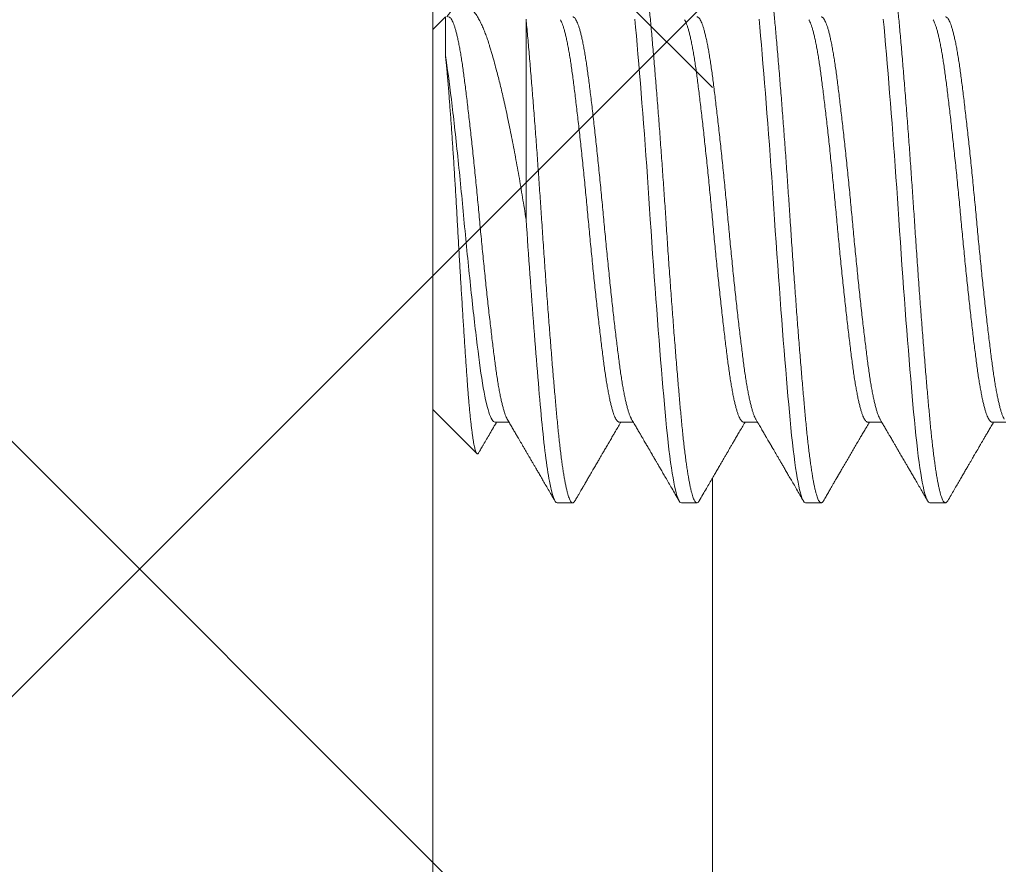
# Model space of a CAD drawing. Extents: x -41 to 77, y -8 to 47.
# Drawn here: x 64 to 65, y 7 to 7 of the extents above; entities that cross this region are included whole.
import ezdxf

# ---------------------------------------------------------------- set-up
doc = ezdxf.new("R2010")
doc.units = 0
doc.header["$LTSCALE"] = 0.25
doc.header["$MEASUREMENT"] = 0
doc.layers.get('0').update_dxf_attribs({"linetype": 'CONTINUOUS', "lineweight": 13})

msp = doc.modelspace()

# ---------------------------------------------------------------- hatches: boundary and pattern name
h = msp.add_hatch()
h.set_pattern_fill('ANSI37', color=9, scale=2, style=0)
h.set_pattern_definition([(45, (-42.5564, -3.03457), (-0.1767767, 0.1767767), []), (135, (-42.5564, -3.03457), (-0.1767767, -0.1767767), [])])
h.paths.add_polyline_path([(56.44029, 7.55694), (56.25279, 7.44869), (56.25279, 7.23218), (56.44029, 7.12393), (56.62779, 7.23218), (56.62779, 7.44869)], flags=16)
h.paths.add_polyline_path([(61.56529, 7.55694), (61.37779, 7.44869), (61.37779, 7.23218), (61.56529, 7.12393), (61.75279, 7.23218), (61.75279, 7.44869)], flags=16)
h.paths.add_polyline_path([(56.44029, 16.18194), (56.25279, 16.07369), (56.25279, 15.85718), (56.44029, 15.74893), (56.62779, 15.85718), (56.62779, 16.07369)], flags=16)
h.paths.add_polyline_path([(61.56529, 16.18194), (61.37779, 16.07369), (61.37779, 15.85718), (61.56529, 15.74893), (61.75279, 15.85718), (61.75279, 16.07369)], flags=16)
h.paths.add_polyline_path([(64.31529, 14.34043), (64.31529, 13.34043), (64.40904, 13.34043), (64.40904, 5.87168), (53.59654, 5.87168), (53.59654, 21.55918), (64.40904, 21.55918), (64.40904, 14.34043)])

# ---------------------------------------------------------------- linework, layer by layer
at = {"color": 8}
for p, q in [((64.31529, 15.46543), (64.31529, 5.96543)), ((64.34654, 7.40301), (64.34654, 7.33583))]:
    msp.add_line(p, q, dxfattribs=at)
for p, q in [((64.31947, 7.40377), (64.31529, 7.39958)), ((64.31529, 7.27208), (64.31529, 7.39958)), ((64.31529, 7.27208), (64.33003, 7.25735)), ((64.33612, 7.2679), (64.3408, 7.2679)), ((64.37779, 7.2679), (64.38247, 7.2679)), ((64.41945, 7.2679), (64.42413, 7.2679)), ((64.46112, 7.2679), (64.4658, 7.2679)), ((64.50279, 7.2679), (64.50747, 7.2679)), ((64.35695, 7.24083), (64.36216, 7.24083)), ((64.39862, 7.24083), (64.40383, 7.24083)), ((64.44029, 7.24083), (64.44549, 7.24083)), ((64.48195, 7.24083), (64.48716, 7.24083))]:
    msp.add_line(p, q)
at = {"color": 9}
msp.add_lwpolyline([(64.40904, 7.24914), (64.40904, 5.87168), (53.59654, 5.87168), (53.59654, 21.55918), (64.40904, 21.55918), (64.40904, 16.03859)], dxfattribs=at)
at = {"color": 8, "flags": 128}
for points in [[(64.38299, 7.40301), (64.38325, 7.40026), (64.38351, 7.39738), (64.38377, 7.39439), (64.38404, 7.39128), (64.38432, 7.38806), (64.3846, 7.38474), (64.38486, 7.38152), (64.38512, 7.37823), (64.38539, 7.37486), (64.38566, 7.37144), (64.38592, 7.36796), (64.38619, 7.36444), (64.38645, 7.36087), (64.38672, 7.35728), (64.38698, 7.35367), (64.38723, 7.35004), (64.38748, 7.34648), (64.38773, 7.34292), (64.38797, 7.33937), (64.3882, 7.33583), (64.38846, 7.33202), (64.38872, 7.32819), (64.38898, 7.32434), (64.38925, 7.32049), (64.38953, 7.31665), (64.3898, 7.31282), (64.39007, 7.30924), (64.39033, 7.3057), (64.3906, 7.30219), (64.39087, 7.29873), (64.39113, 7.29533), (64.3914, 7.292), (64.39166, 7.28874), (64.39192, 7.28556), (64.39218, 7.28246), (64.39244, 7.27946), (64.39269, 7.27661), (64.39294, 7.27385), (64.39318, 7.2712), (64.39341, 7.26866), (64.39367, 7.26602), (64.39393, 7.26347), (64.39419, 7.26102), (64.39446, 7.25869), (64.39473, 7.25648), (64.39501, 7.25439), (64.39528, 7.25254), (64.39554, 7.25082), (64.39581, 7.24922), (64.39607, 7.24776), (64.39634, 7.24643), (64.39661, 7.24524), (64.39687, 7.24419), (64.39713, 7.24329), (64.39739, 7.24252), (64.39765, 7.2419), (64.3979, 7.24143), (64.39814, 7.2411), (64.39838, 7.2409), (64.39862, 7.24083), (64.39862, 7.24083)], [(64.42466, 7.40301), (64.42492, 7.40026), (64.42518, 7.39738), (64.42544, 7.39439), (64.42571, 7.39128), (64.42598, 7.38806), (64.42626, 7.38474), (64.42653, 7.38152), (64.42679, 7.37823), (64.42706, 7.37486), (64.42732, 7.37144), (64.42759, 7.36796), (64.42786, 7.36444), (64.42812, 7.36087), (64.42838, 7.35728), (64.42864, 7.35367), (64.4289, 7.35004), (64.42915, 7.34648), (64.42939, 7.34292), (64.42963, 7.33937), (64.42987, 7.33583), (64.43012, 7.33202), (64.43038, 7.32819), (64.43065, 7.32434), (64.43092, 7.32049), (64.43119, 7.31665), (64.43147, 7.31282), (64.43173, 7.30924), (64.432, 7.3057), (64.43227, 7.30219), (64.43253, 7.29873), (64.4328, 7.29533), (64.43306, 7.292), (64.43333, 7.28874), (64.43359, 7.28556), (64.43385, 7.28246), (64.43411, 7.27946), (64.43436, 7.27661), (64.4346, 7.27385), (64.43484, 7.2712), (64.43508, 7.26866), (64.43533, 7.26602), (64.43559, 7.26347), (64.43586, 7.26102), (64.43613, 7.25869), (64.4364, 7.25648), (64.43668, 7.25439), (64.43694, 7.25254), (64.43721, 7.25082), (64.43747, 7.24922), (64.43774, 7.24776), (64.43801, 7.24643), (64.43827, 7.24524), (64.43854, 7.24419), (64.4388, 7.24329), (64.43906, 7.24252), (64.43932, 7.2419), (64.43957, 7.24143), (64.43981, 7.2411), (64.44005, 7.2409), (64.44029, 7.24083), (64.44029, 7.24083)], [(64.46633, 7.40301), (64.46658, 7.40026), (64.46684, 7.39738), (64.46711, 7.39439), (64.46738, 7.39128), (64.46765, 7.38806), (64.46793, 7.38474), (64.46819, 7.38152), (64.46846, 7.37823), (64.46872, 7.37486), (64.46899, 7.37144), (64.46926, 7.36796), (64.46952, 7.36444), (64.46979, 7.36087), (64.47005, 7.35728), (64.47031, 7.35367), (64.47057, 7.35004), (64.47082, 7.34648), (64.47106, 7.34292), (64.4713, 7.33937), (64.47154, 7.33583), (64.47179, 7.33202), (64.47205, 7.32819), (64.47232, 7.32434), (64.47259, 7.32049), (64.47286, 7.31665), (64.47314, 7.31282), (64.4734, 7.30924), (64.47367, 7.3057), (64.47393, 7.30219), (64.4742, 7.29873), (64.47447, 7.29533), (64.47473, 7.292), (64.475, 7.28874), (64.47526, 7.28556), (64.47552, 7.28246), (64.47578, 7.27946), (64.47602, 7.27661), (64.47627, 7.27385), (64.47651, 7.2712), (64.47674, 7.26866), (64.477, 7.26602), (64.47726, 7.26347), (64.47752, 7.26102), (64.47779, 7.25869), (64.47807, 7.25648), (64.47835, 7.25439), (64.47861, 7.25254), (64.47887, 7.25082), (64.47914, 7.24922), (64.47941, 7.24776), (64.47967, 7.24643), (64.47994, 7.24524), (64.4802, 7.24419), (64.48047, 7.24329), (64.48073, 7.24252), (64.48098, 7.2419), (64.48123, 7.24143), (64.48148, 7.2411), (64.48172, 7.2409), (64.48195, 7.24083), (64.48195, 7.24083)]]:
    msp.add_lwpolyline(points, dxfattribs=at)
at = {"color": 8}
for points, knots in [([(64.38299, 7.43083), (64.38308, 7.43082), (64.38325, 7.43079), (64.38351, 7.43055), (64.38377, 7.43016), (64.38404, 7.42961), (64.38432, 7.4289), (64.38459, 7.42805), (64.38486, 7.42706), (64.38512, 7.42595), (64.38539, 7.4247), (64.38566, 7.42331), (64.38592, 7.42179), (64.38619, 7.42014), (64.38645, 7.41836), (64.38672, 7.41646), (64.38698, 7.41445), (64.38723, 7.41234), (64.38748, 7.41013), (64.38773, 7.40785), (64.38797, 7.40548), (64.38821, 7.40296), (64.38846, 7.40027), (64.38872, 7.39739), (64.38898, 7.3944), (64.38925, 7.39129), (64.38953, 7.38807), (64.3898, 7.38481), (64.39007, 7.38153), (64.39033, 7.37824), (64.3906, 7.37487), (64.39087, 7.37145), (64.39113, 7.36797), (64.3914, 7.36444), (64.39166, 7.36088), (64.39192, 7.35729), (64.39218, 7.35368), (64.39244, 7.35007), (64.39269, 7.34649), (64.39294, 7.34292), (64.39318, 7.33937), (64.39342, 7.33574), (64.39367, 7.33201), (64.39393, 7.32818), (64.39419, 7.32433), (64.39446, 7.32048), (64.39473, 7.31664), (64.39501, 7.31289), (64.39528, 7.30923), (64.39554, 7.30569), (64.39581, 7.30218), (64.39607, 7.29872), (64.39634, 7.29532), (64.39661, 7.29199), (64.39687, 7.28873), (64.39713, 7.28555), (64.39739, 7.28245), (64.39765, 7.27947), (64.3979, 7.2766), (64.39814, 7.27384), (64.39838, 7.27119), (64.39863, 7.26858), (64.39887, 7.26599), (64.39913, 7.26344), (64.3994, 7.261), (64.39967, 7.25867), (64.39994, 7.25645), (64.40021, 7.2544), (64.40048, 7.25252), (64.40075, 7.2508), (64.40102, 7.2492), (64.40128, 7.24774), (64.40155, 7.24641), (64.40181, 7.24522), (64.40208, 7.24417), (64.40234, 7.24326), (64.4026, 7.2425), (64.40286, 7.24188), (64.40311, 7.24141), (64.40335, 7.24108), (64.40359, 7.24088), (64.40383, 7.24081), (64.40408, 7.24089), (64.40434, 7.24111), (64.40451, 7.24138), (64.40459, 7.24151)], [0, 0, 0, 0, 0.012314, 0.024717, 0.037201, 0.049755, 0.062369, 0.075034, 0.087011, 0.099013, 0.111033, 0.123059, 0.135084, 0.147097, 0.15909, 0.171052, 0.182976, 0.194853, 0.206462, 0.218009, 0.229487, 0.240886, 0.2532, 0.265604, 0.278088, 0.290642, 0.303256, 0.31592, 0.327897, 0.3399, 0.351919, 0.363946, 0.37597, 0.387984, 0.399976, 0.411939, 0.423863, 0.435739, 0.447349, 0.458896, 0.470373, 0.481773, 0.494087, 0.50649, 0.518974, 0.531528, 0.544142, 0.556807, 0.568784, 0.580786, 0.592806, 0.604832, 0.616857, 0.62887, 0.640863, 0.652825, 0.664749, 0.676626, 0.688235, 0.699782, 0.71126, 0.722659, 0.734973, 0.747377, 0.75986, 0.772415, 0.785029, 0.797693, 0.80967, 0.821673, 0.833692, 0.845719, 0.857743, 0.869757, 0.881749, 0.893712, 0.905636, 0.917512, 0.929122, 0.940669, 0.952146, 0.963546, 0.97586, 0.988263, 1, 1, 1, 1]), ([(64.42466, 7.43083), (64.42475, 7.43082), (64.42492, 7.43079), (64.42518, 7.43055), (64.42544, 7.43016), (64.42571, 7.42961), (64.42598, 7.4289), (64.42626, 7.42805), (64.42653, 7.42706), (64.42679, 7.42595), (64.42706, 7.4247), (64.42732, 7.42331), (64.42759, 7.42179), (64.42786, 7.42014), (64.42812, 7.41836), (64.42838, 7.41646), (64.42864, 7.41445), (64.4289, 7.41234), (64.42915, 7.41013), (64.42939, 7.40785), (64.42963, 7.40548), (64.42988, 7.40296), (64.43012, 7.40027), (64.43038, 7.39739), (64.43065, 7.3944), (64.43092, 7.39129), (64.43119, 7.38807), (64.43146, 7.38481), (64.43173, 7.38153), (64.432, 7.37824), (64.43227, 7.37487), (64.43253, 7.37145), (64.4328, 7.36797), (64.43306, 7.36444), (64.43333, 7.36088), (64.43359, 7.35729), (64.43385, 7.35368), (64.43411, 7.35007), (64.43436, 7.34649), (64.4346, 7.34292), (64.43484, 7.33937), (64.43508, 7.33574), (64.43533, 7.33201), (64.43559, 7.32818), (64.43586, 7.32433), (64.43613, 7.32048), (64.4364, 7.31664), (64.43667, 7.31289), (64.43694, 7.30923), (64.43721, 7.30569), (64.43747, 7.30218), (64.43774, 7.29872), (64.43801, 7.29532), (64.43827, 7.29199), (64.43854, 7.28873), (64.4388, 7.28555), (64.43906, 7.28245), (64.43932, 7.27947), (64.43957, 7.2766), (64.43981, 7.27384), (64.44005, 7.27119), (64.44029, 7.26858), (64.44054, 7.26599), (64.4408, 7.26344), (64.44107, 7.261), (64.44134, 7.25867), (64.44161, 7.25645), (64.44188, 7.2544), (64.44215, 7.25252), (64.44242, 7.2508), (64.44268, 7.2492), (64.44295, 7.24774), (64.44322, 7.24641), (64.44348, 7.24522), (64.44375, 7.24417), (64.44401, 7.24326), (64.44427, 7.2425), (64.44452, 7.24188), (64.44477, 7.24141), (64.44502, 7.24108), (64.44526, 7.24088), (64.4455, 7.24081), (64.44575, 7.24089), (64.446, 7.24111), (64.44618, 7.24138), (64.44626, 7.24151)], [0, 0, 0, 0, 0.012314, 0.024717, 0.037201, 0.049755, 0.062369, 0.075034, 0.087011, 0.099013, 0.111033, 0.123059, 0.135084, 0.147097, 0.15909, 0.171052, 0.182976, 0.194853, 0.206462, 0.218009, 0.229487, 0.240886, 0.2532, 0.265604, 0.278088, 0.290642, 0.303256, 0.31592, 0.327897, 0.3399, 0.351919, 0.363946, 0.37597, 0.387984, 0.399976, 0.411939, 0.423863, 0.435739, 0.447349, 0.458896, 0.470373, 0.481773, 0.494087, 0.50649, 0.518974, 0.531528, 0.544142, 0.556807, 0.568784, 0.580786, 0.592806, 0.604832, 0.616857, 0.62887, 0.640863, 0.652825, 0.664749, 0.676626, 0.688235, 0.699782, 0.71126, 0.722659, 0.734973, 0.747377, 0.75986, 0.772415, 0.785029, 0.797693, 0.80967, 0.821673, 0.833692, 0.845719, 0.857743, 0.869757, 0.881749, 0.893712, 0.905636, 0.917512, 0.929122, 0.940669, 0.952146, 0.963546, 0.97586, 0.988263, 1, 1, 1, 1]), ([(64.46633, 7.43083), (64.46641, 7.43082), (64.46658, 7.43079), (64.46684, 7.43055), (64.46711, 7.43016), (64.46738, 7.42961), (64.46765, 7.4289), (64.46792, 7.42805), (64.46819, 7.42706), (64.46846, 7.42595), (64.46872, 7.4247), (64.46899, 7.42331), (64.46926, 7.42179), (64.46952, 7.42014), (64.46979, 7.41836), (64.47005, 7.41646), (64.47031, 7.41445), (64.47057, 7.41234), (64.47082, 7.41013), (64.47106, 7.40785), (64.4713, 7.40548), (64.47154, 7.40296), (64.47179, 7.40027), (64.47205, 7.39739), (64.47232, 7.3944), (64.47259, 7.39129), (64.47286, 7.38807), (64.47313, 7.38481), (64.4734, 7.38153), (64.47367, 7.37824), (64.47393, 7.37487), (64.4742, 7.37145), (64.47447, 7.36797), (64.47473, 7.36444), (64.475, 7.36088), (64.47526, 7.35729), (64.47552, 7.35368), (64.47577, 7.35007), (64.47602, 7.34649), (64.47627, 7.34292), (64.47651, 7.33937), (64.47675, 7.33574), (64.477, 7.33201), (64.47726, 7.32818), (64.47752, 7.32433), (64.47779, 7.32048), (64.47807, 7.31664), (64.47834, 7.31289), (64.47861, 7.30923), (64.47887, 7.30569), (64.47914, 7.30218), (64.47941, 7.29872), (64.47967, 7.29532), (64.47994, 7.29199), (64.4802, 7.28873), (64.48047, 7.28555), (64.48073, 7.28245), (64.48098, 7.27947), (64.48123, 7.2766), (64.48148, 7.27384), (64.48172, 7.27119), (64.48196, 7.26858), (64.48221, 7.26599), (64.48247, 7.26344), (64.48273, 7.261), (64.483, 7.25867), (64.48328, 7.25645), (64.48355, 7.2544), (64.48382, 7.25252), (64.48408, 7.2508), (64.48435, 7.2492), (64.48462, 7.24774), (64.48488, 7.24641), (64.48515, 7.24522), (64.48541, 7.24417), (64.48567, 7.24326), (64.48593, 7.2425), (64.48619, 7.24188), (64.48644, 7.24141), (64.48669, 7.24108), (64.48693, 7.24088), (64.48717, 7.24081), (64.48742, 7.24089), (64.48767, 7.24111), (64.48784, 7.24138), (64.48793, 7.24151)], [0, 0, 0, 0, 0.012314, 0.024717, 0.037201, 0.049755, 0.062369, 0.075033, 0.08701, 0.099013, 0.111032, 0.123059, 0.135083, 0.147096, 0.159089, 0.171052, 0.182976, 0.194852, 0.206461, 0.218008, 0.229486, 0.240885, 0.253199, 0.265603, 0.278086, 0.29064, 0.303255, 0.315919, 0.327896, 0.339898, 0.351917, 0.363944, 0.375969, 0.387982, 0.399974, 0.411937, 0.423861, 0.435737, 0.447347, 0.458894, 0.470371, 0.481771, 0.494085, 0.506488, 0.518972, 0.531526, 0.54414, 0.556804, 0.568781, 0.580784, 0.592803, 0.604829, 0.616854, 0.628867, 0.64086, 0.652822, 0.664746, 0.676623, 0.688232, 0.699779, 0.711256, 0.722656, 0.73497, 0.747373, 0.759857, 0.772411, 0.785025, 0.79769, 0.809666, 0.821669, 0.833688, 0.845715, 0.857739, 0.869752, 0.881745, 0.893708, 0.905632, 0.917508, 0.929117, 0.940664, 0.952142, 0.963541, 0.975855, 0.988259, 1, 1, 1, 1]), ([(64.32, 7.40377), (64.32004, 7.40382), (64.32028, 7.40421), (64.32072, 7.40483), (64.32133, 7.4056), (64.32193, 7.40625), (64.32253, 7.40678), (64.32313, 7.40721), (64.32374, 7.40753), (64.32436, 7.40773), (64.32497, 7.40782), (64.32559, 7.4078), (64.3262, 7.40766), (64.32682, 7.40741), (64.32744, 7.40704), (64.32805, 7.40655), (64.32867, 7.40594), (64.32923, 7.40526), (64.32975, 7.40454), (64.3302, 7.40385), (64.33062, 7.40314), (64.33102, 7.40242), (64.33141, 7.40165), (64.33187, 7.40066), (64.33241, 7.3994), (64.33302, 7.39784), (64.33362, 7.39614), (64.33416, 7.39448), (64.33464, 7.39292), (64.33516, 7.39115), (64.33578, 7.38895), (64.33646, 7.38645), (64.3371, 7.384), (64.33769, 7.38165), (64.33828, 7.3792), (64.33889, 7.37657), (64.33953, 7.37374), (64.34019, 7.3707), (64.34085, 7.36757), (64.34151, 7.36432), (64.34217, 7.36098), (64.34283, 7.35755), (64.34347, 7.35403), (64.34411, 7.35046), (64.34474, 7.34686), (64.34535, 7.34323), (64.34595, 7.33956), (64.34634, 7.33708), (64.34654, 7.33583)], [0, 0, 0, 0, 0.003106, 0.023299, 0.043701, 0.064103, 0.084645, 0.105187, 0.125904, 0.146652, 0.167444, 0.188267, 0.20926, 0.230254, 0.251374, 0.272494, 0.293791, 0.31512, 0.332028, 0.348951, 0.363156, 0.377361, 0.391605, 0.405848, 0.428947, 0.452088, 0.475417, 0.498789, 0.515703, 0.532629, 0.560989, 0.589407, 0.612371, 0.635366, 0.6585, 0.681665, 0.707713, 0.733807, 0.760109, 0.786458, 0.813139, 0.839869, 0.866816, 0.893813, 0.920265, 0.946764, 0.973358, 1, 1, 1, 1]), ([(64.31947, 7.39083), (64.31947, 7.39134), (64.31947, 7.39234), (64.31947, 7.39375), (64.31947, 7.39507), (64.31947, 7.39631), (64.31947, 7.39746), (64.31947, 7.39852), (64.31947, 7.39948), (64.31947, 7.40036), (64.31947, 7.40114), (64.31947, 7.40183), (64.31947, 7.40242), (64.31947, 7.4029), (64.31947, 7.40328), (64.31947, 7.40356), (64.31947, 7.40372), (64.31947, 7.40379), (64.31947, 7.40377), (64.31947, 7.40377)], [0, 0, 0, 0, 0.06118, 0.12245, 0.183857, 0.245355, 0.306512, 0.367924, 0.429426, 0.491446, 0.55356, 0.616247, 0.679032, 0.742133, 0.804853, 0.867671, 0.930612, 0.9937, 1, 1, 1, 1]), ([(64.32049, 7.40377), (64.3206, 7.40376), (64.3208, 7.40373), (64.32111, 7.40348), (64.32144, 7.40308), (64.32176, 7.40251), (64.32209, 7.40178), (64.32242, 7.40089), (64.32276, 7.39985), (64.32309, 7.39866), (64.32343, 7.3973), (64.32376, 7.39579), (64.3241, 7.39412), (64.32443, 7.39232), (64.32476, 7.39038), (64.32508, 7.38833), (64.3254, 7.38616), (64.3257, 7.38389), (64.32601, 7.38151), (64.32632, 7.37901), (64.32664, 7.37639), (64.32697, 7.37366), (64.3273, 7.37083), (64.32763, 7.36793), (64.32797, 7.36496), (64.3283, 7.36192), (64.32863, 7.3588), (64.32897, 7.3556), (64.32931, 7.35234), (64.32964, 7.34905), (64.32997, 7.34574), (64.33029, 7.34243), (64.3306, 7.33913), (64.33091, 7.33584), (64.33122, 7.33255), (64.33153, 7.32925), (64.33185, 7.32595), (64.33218, 7.32265), (64.33251, 7.31939), (64.33284, 7.31617), (64.33317, 7.31301), (64.33351, 7.30991), (64.33384, 7.30684), (64.33418, 7.30383), (64.33452, 7.30088), (64.33485, 7.29804), (64.33518, 7.29529), (64.3355, 7.29267), (64.33581, 7.29016), (64.33612, 7.28778), (64.33643, 7.28551), (64.33674, 7.28335), (64.33706, 7.2813), (64.33739, 7.27937), (64.33772, 7.27758), (64.33805, 7.27593), (64.33838, 7.27443), (64.33872, 7.27308), (64.33905, 7.27187), (64.33939, 7.27081), (64.33972, 7.26991), (64.34001, 7.26926), (64.34018, 7.26897), (64.34024, 7.26887)], [0, 0, 0, 0, 0.016208, 0.032556, 0.049026, 0.065598, 0.082253, 0.098671, 0.115131, 0.131611, 0.148091, 0.164887, 0.181642, 0.198334, 0.214943, 0.231449, 0.247833, 0.264077, 0.280286, 0.296634, 0.313103, 0.329675, 0.34633, 0.362749, 0.379208, 0.395688, 0.412169, 0.428965, 0.44572, 0.462412, 0.479021, 0.495527, 0.511911, 0.528155, 0.544363, 0.560711, 0.577181, 0.593753, 0.610408, 0.626826, 0.643286, 0.659765, 0.676246, 0.693042, 0.709797, 0.726489, 0.743098, 0.759604, 0.775988, 0.792232, 0.808441, 0.824789, 0.841258, 0.85783, 0.874485, 0.890904, 0.907363, 0.923843, 0.940323, 0.95712, 0.973874, 0.990566, 1, 1, 1, 1]), ([(64.36216, 7.40377), (64.36216, 7.40377), (64.36226, 7.4038), (64.36247, 7.40371), (64.36278, 7.40348), (64.3631, 7.40308), (64.36343, 7.40251), (64.36376, 7.40178), (64.36409, 7.40089), (64.36442, 7.39985), (64.36476, 7.39866), (64.36509, 7.3973), (64.36543, 7.39579), (64.36577, 7.39412), (64.3661, 7.39232), (64.36643, 7.39038), (64.36675, 7.38833), (64.36706, 7.38616), (64.36737, 7.38389), (64.36768, 7.38151), (64.36799, 7.37901), (64.36831, 7.37639), (64.36864, 7.37366), (64.36897, 7.37083), (64.3693, 7.36793), (64.36963, 7.36496), (64.36997, 7.36192), (64.3703, 7.3588), (64.37064, 7.3556), (64.37097, 7.35234), (64.37131, 7.34905), (64.37163, 7.34574), (64.37196, 7.34243), (64.37227, 7.33913), (64.37258, 7.33584), (64.37288, 7.33255), (64.3732, 7.32925), (64.37352, 7.32595), (64.37385, 7.32265), (64.37418, 7.31939), (64.37451, 7.31617), (64.37484, 7.31301), (64.37517, 7.30991), (64.37551, 7.30684), (64.37585, 7.30383), (64.37618, 7.30088), (64.37652, 7.29804), (64.37684, 7.29529), (64.37716, 7.29267), (64.37748, 7.29016), (64.37779, 7.28778), (64.37809, 7.28551), (64.37841, 7.28335), (64.37873, 7.2813), (64.37905, 7.27937), (64.37938, 7.27758), (64.37972, 7.27593), (64.38005, 7.27443), (64.38038, 7.27308), (64.38072, 7.27187), (64.38105, 7.27081), (64.38139, 7.26991), (64.38168, 7.26926), (64.38185, 7.26897), (64.38191, 7.26887)], [0, 0, 0, 0, 0.0000135, 0.0162216, 0.0325692, 0.0490383, 0.06561, 0.0822646, 0.0986829, 0.1151418, 0.1316214, 0.1481015, 0.1648975, 0.1816519, 0.1983436, 0.2149522, 0.231458, 0.2478418, 0.2640854, 0.2802934, 0.2966411, 0.3131102, 0.3296819, 0.3463365, 0.3627547, 0.3792137, 0.3956933, 0.4121734, 0.4289694, 0.4457238, 0.4624155, 0.4790241, 0.4955298, 0.5119136, 0.5281573, 0.5443653, 0.5607129, 0.5771821, 0.5937538, 0.6104084, 0.6268266, 0.6432856, 0.6597652, 0.6762453, 0.6930413, 0.7097956, 0.7264873, 0.743096, 0.7596017, 0.7759855, 0.7922292, 0.8084372, 0.8247848, 0.8412539, 0.8578256, 0.8744802, 0.8908985, 0.9073574, 0.923837, 0.9403172, 0.9571132, 0.9738675, 0.9905592, 1, 1, 1, 1]), ([(64.40383, 7.40377), (64.40393, 7.40376), (64.40413, 7.40373), (64.40445, 7.40348), (64.40477, 7.40308), (64.4051, 7.40251), (64.40543, 7.40178), (64.40576, 7.40089), (64.40609, 7.39985), (64.40642, 7.39866), (64.40676, 7.3973), (64.4071, 7.39579), (64.40743, 7.39412), (64.40777, 7.39232), (64.40809, 7.39038), (64.40841, 7.38833), (64.40873, 7.38616), (64.40904, 7.38389), (64.40934, 7.38151), (64.40966, 7.37901), (64.40998, 7.37639), (64.4103, 7.37366), (64.41063, 7.37083), (64.41097, 7.36793), (64.4113, 7.36496), (64.41163, 7.36192), (64.41197, 7.3588), (64.4123, 7.3556), (64.41264, 7.35234), (64.41297, 7.34905), (64.4133, 7.34574), (64.41362, 7.34243), (64.41394, 7.33913), (64.41424, 7.33584), (64.41455, 7.33255), (64.41486, 7.32925), (64.41519, 7.32595), (64.41551, 7.32265), (64.41584, 7.31939), (64.41617, 7.31617), (64.41651, 7.31301), (64.41684, 7.30991), (64.41718, 7.30684), (64.41751, 7.30383), (64.41785, 7.30088), (64.41818, 7.29804), (64.41851, 7.29529), (64.41883, 7.29267), (64.41915, 7.29016), (64.41945, 7.28778), (64.41976, 7.28551), (64.42007, 7.28335), (64.42039, 7.2813), (64.42072, 7.27937), (64.42105, 7.27758), (64.42138, 7.27593), (64.42172, 7.27443), (64.42205, 7.27308), (64.42238, 7.27187), (64.42272, 7.27081), (64.42306, 7.26991), (64.42334, 7.26926), (64.42351, 7.26897), (64.42358, 7.26887)], [0, 0, 0, 0, 0.016206, 0.032554, 0.049024, 0.065596, 0.082251, 0.098669, 0.115129, 0.131609, 0.148089, 0.164885, 0.18164, 0.198332, 0.214941, 0.231447, 0.247831, 0.264075, 0.280284, 0.296631, 0.313101, 0.329673, 0.346328, 0.362747, 0.379206, 0.395686, 0.412166, 0.428963, 0.445717, 0.462409, 0.479018, 0.495524, 0.511908, 0.528152, 0.544361, 0.560709, 0.577178, 0.59375, 0.610405, 0.626824, 0.643283, 0.659763, 0.676243, 0.69304, 0.709794, 0.726486, 0.743095, 0.759601, 0.775986, 0.79223, 0.808438, 0.824786, 0.841255, 0.857827, 0.874482, 0.890901, 0.90736, 0.92384, 0.940321, 0.957117, 0.973872, 0.990564, 1, 1, 1, 1]), ([(64.44549, 7.40377), (64.4456, 7.40376), (64.4458, 7.40373), (64.44611, 7.40348), (64.44644, 7.40308), (64.44676, 7.40251), (64.44709, 7.40178), (64.44742, 7.40089), (64.44776, 7.39985), (64.44809, 7.39866), (64.44843, 7.3973), (64.44876, 7.39579), (64.4491, 7.39412), (64.44943, 7.39232), (64.44976, 7.39038), (64.45008, 7.38833), (64.4504, 7.38616), (64.4507, 7.38389), (64.45101, 7.38151), (64.45132, 7.37901), (64.45164, 7.37639), (64.45197, 7.37366), (64.4523, 7.37083), (64.45263, 7.36793), (64.45297, 7.36496), (64.4533, 7.36192), (64.45363, 7.3588), (64.45397, 7.3556), (64.45431, 7.35234), (64.45464, 7.34905), (64.45497, 7.34574), (64.45529, 7.34243), (64.4556, 7.33913), (64.45591, 7.33584), (64.45622, 7.33255), (64.45653, 7.32925), (64.45685, 7.32595), (64.45718, 7.32265), (64.45751, 7.31939), (64.45784, 7.31617), (64.45817, 7.31301), (64.45851, 7.30991), (64.45884, 7.30684), (64.45918, 7.30383), (64.45952, 7.30088), (64.45985, 7.29804), (64.46018, 7.29529), (64.4605, 7.29267), (64.46081, 7.29016), (64.46112, 7.28778), (64.46143, 7.28551), (64.46174, 7.28335), (64.46206, 7.2813), (64.46239, 7.27937), (64.46272, 7.27758), (64.46305, 7.27593), (64.46338, 7.27443), (64.46372, 7.27308), (64.46405, 7.27187), (64.46439, 7.27081), (64.46472, 7.26991), (64.46501, 7.26926), (64.46518, 7.26897), (64.46524, 7.26887)], [0, 0, 0, 0, 0.0162, 0.032548, 0.049017, 0.065589, 0.082244, 0.098663, 0.115123, 0.131603, 0.148083, 0.16488, 0.181634, 0.198327, 0.214936, 0.231442, 0.247826, 0.26407, 0.280279, 0.296627, 0.313096, 0.329669, 0.346324, 0.362742, 0.379202, 0.395682, 0.412162, 0.428959, 0.445714, 0.462406, 0.479015, 0.495521, 0.511905, 0.52815, 0.544358, 0.560706, 0.577176, 0.593748, 0.610403, 0.626822, 0.643281, 0.659761, 0.676242, 0.693038, 0.709793, 0.726485, 0.743094, 0.7596, 0.775985, 0.792229, 0.808437, 0.824785, 0.841255, 0.857827, 0.874482, 0.890901, 0.90736, 0.92384, 0.940321, 0.957117, 0.973872, 0.990564, 1, 1, 1, 1]), ([(64.48716, 7.40377), (64.48716, 7.40377), (64.48726, 7.4038), (64.48747, 7.40371), (64.48778, 7.40348), (64.4881, 7.40308), (64.48843, 7.40251), (64.48876, 7.40178), (64.48909, 7.40089), (64.48942, 7.39985), (64.48976, 7.39866), (64.49009, 7.3973), (64.49043, 7.39579), (64.49077, 7.39412), (64.4911, 7.39232), (64.49143, 7.39038), (64.49175, 7.38833), (64.49206, 7.38616), (64.49237, 7.38389), (64.49268, 7.38151), (64.49299, 7.37901), (64.49331, 7.37639), (64.49364, 7.37366), (64.49397, 7.37083), (64.4943, 7.36793), (64.49463, 7.36496), (64.49497, 7.36192), (64.4953, 7.3588), (64.49564, 7.3556), (64.49597, 7.35234), (64.49631, 7.34905), (64.49663, 7.34574), (64.49696, 7.34243), (64.49727, 7.33913), (64.49758, 7.33584), (64.49788, 7.33255), (64.4982, 7.32925), (64.49852, 7.32595), (64.49885, 7.32265), (64.49918, 7.31939), (64.49951, 7.31617), (64.49984, 7.31301), (64.50017, 7.30991), (64.50051, 7.30684), (64.50085, 7.30383), (64.50118, 7.30088), (64.50152, 7.29804), (64.50184, 7.29529), (64.50216, 7.29267), (64.50248, 7.29016), (64.50279, 7.28778), (64.50309, 7.28551), (64.50341, 7.28335), (64.50373, 7.2813), (64.50405, 7.27937), (64.50438, 7.27758), (64.50472, 7.27593), (64.50505, 7.27443), (64.50538, 7.27308), (64.50572, 7.27187), (64.50605, 7.27081), (64.50639, 7.26991), (64.50668, 7.26926), (64.50685, 7.26897), (64.50691, 7.26887)], [0, 0, 0, 0, 0.0000086, 0.0162168, 0.0325646, 0.0490338, 0.0656057, 0.0822604, 0.0986788, 0.1151379, 0.1316176, 0.1480979, 0.164894, 0.1816485, 0.1983404, 0.2149491, 0.231455, 0.2478389, 0.2640827, 0.2802909, 0.2966387, 0.3131079, 0.3296798, 0.3463345, 0.3627529, 0.379212, 0.3956917, 0.412172, 0.4289681, 0.4457226, 0.4624144, 0.4790232, 0.4955291, 0.511913, 0.5281568, 0.544365, 0.5607127, 0.577182, 0.5937538, 0.6104086, 0.626827, 0.643286, 0.6597658, 0.676246, 0.6930422, 0.7097967, 0.7264885, 0.7430973, 0.7596032, 0.7759871, 0.7922309, 0.808439, 0.8247868, 0.8412561, 0.8578279, 0.8744826, 0.890901, 0.9073601, 0.9238399, 0.9403201, 0.9571163, 0.9738707, 0.9905626, 1, 1, 1, 1]), ([(64.34654, 7.40301), (64.34662, 7.4021), (64.34679, 7.40027), (64.34705, 7.39739), (64.34732, 7.3944), (64.34759, 7.39129), (64.34786, 7.38807), (64.34813, 7.38481), (64.3484, 7.38153), (64.34867, 7.37824), (64.34893, 7.37487), (64.3492, 7.37145), (64.34947, 7.36797), (64.34973, 7.36444), (64.35, 7.36088), (64.35026, 7.35729), (64.35052, 7.35368), (64.35077, 7.35007), (64.35102, 7.34649), (64.35127, 7.34292), (64.35151, 7.33937), (64.35175, 7.33574), (64.352, 7.33201), (64.35226, 7.32818), (64.35252, 7.32433), (64.35279, 7.32048), (64.35307, 7.31664), (64.35334, 7.31289), (64.35361, 7.30923), (64.35387, 7.30569), (64.35414, 7.30218), (64.35441, 7.29872), (64.35467, 7.29532), (64.35494, 7.29199), (64.3552, 7.28873), (64.35547, 7.28555), (64.35573, 7.28245), (64.35598, 7.27947), (64.35623, 7.2766), (64.35648, 7.27384), (64.35672, 7.27119), (64.35696, 7.26858), (64.35721, 7.26599), (64.35747, 7.26344), (64.35773, 7.261), (64.358, 7.25867), (64.35828, 7.25645), (64.35855, 7.2544), (64.35882, 7.25252), (64.35908, 7.2508), (64.35935, 7.2492), (64.35962, 7.24774), (64.35988, 7.24641), (64.36015, 7.24522), (64.36041, 7.24417), (64.36067, 7.24326), (64.36093, 7.2425), (64.36119, 7.24188), (64.36144, 7.24141), (64.36169, 7.24108), (64.36193, 7.24088), (64.36217, 7.24081), (64.36242, 7.24089), (64.36267, 7.24111), (64.36284, 7.24138), (64.36293, 7.24151)], [0, 0, 0, 0, 0.016221, 0.032561, 0.049006, 0.065544, 0.082161, 0.098844, 0.114621, 0.130433, 0.146266, 0.162109, 0.177949, 0.193774, 0.209573, 0.225331, 0.241039, 0.256684, 0.271977, 0.287189, 0.302308, 0.317325, 0.333547, 0.349886, 0.366331, 0.382869, 0.399486, 0.416169, 0.431947, 0.447758, 0.463591, 0.479434, 0.495275, 0.5111, 0.526898, 0.542657, 0.558365, 0.574009, 0.589303, 0.604514, 0.619634, 0.634651, 0.650872, 0.667212, 0.683657, 0.700194, 0.716812, 0.733495, 0.749272, 0.765083, 0.780917, 0.79676, 0.8126, 0.828425, 0.844223, 0.859982, 0.87569, 0.891335, 0.906628, 0.92184, 0.936959, 0.951976, 0.968198, 0.984537, 1, 1, 1, 1]), ([(64.35804, 7.4028), (64.3581, 7.4027), (64.35827, 7.40242), (64.35855, 7.40177), (64.35888, 7.40089), (64.35922, 7.39985), (64.35955, 7.39866), (64.35988, 7.3973), (64.36022, 7.39579), (64.36056, 7.39412), (64.36089, 7.39232), (64.36122, 7.39038), (64.36154, 7.38833), (64.36185, 7.38616), (64.36216, 7.38389), (64.36247, 7.38151), (64.36278, 7.37901), (64.3631, 7.37639), (64.36343, 7.37366), (64.36376, 7.37083), (64.36409, 7.36793), (64.36442, 7.36496), (64.36476, 7.36192), (64.36509, 7.3588), (64.36543, 7.3556), (64.36577, 7.35234), (64.3661, 7.34905), (64.36643, 7.34574), (64.36675, 7.34243), (64.36706, 7.33913), (64.36737, 7.33584), (64.36768, 7.33255), (64.36799, 7.32925), (64.36831, 7.32595), (64.36864, 7.32265), (64.36897, 7.31939), (64.3693, 7.31617), (64.36963, 7.31301), (64.36997, 7.30991), (64.3703, 7.30684), (64.37064, 7.30383), (64.37097, 7.30088), (64.37131, 7.29804), (64.37163, 7.29529), (64.37196, 7.29267), (64.37227, 7.29016), (64.37258, 7.28778), (64.37288, 7.28551), (64.3732, 7.28335), (64.37352, 7.2813), (64.37385, 7.27937), (64.37418, 7.27758), (64.37451, 7.27593), (64.37484, 7.27443), (64.37517, 7.27308), (64.37551, 7.27187), (64.37585, 7.27081), (64.37618, 7.2699), (64.37652, 7.26917), (64.37684, 7.2686), (64.37716, 7.26819), (64.37748, 7.26794), (64.37768, 7.26791), (64.37779, 7.2679)], [0, 0, 0, 0, 0.009292, 0.025947, 0.042365, 0.058825, 0.075305, 0.091785, 0.108582, 0.125336, 0.142028, 0.158637, 0.175143, 0.191528, 0.207772, 0.22398, 0.240328, 0.256797, 0.273369, 0.290024, 0.306443, 0.322902, 0.339382, 0.355863, 0.372659, 0.389414, 0.406106, 0.422715, 0.439221, 0.455605, 0.471849, 0.488058, 0.504406, 0.520875, 0.537447, 0.554102, 0.570521, 0.58698, 0.60346, 0.61994, 0.636737, 0.653491, 0.670183, 0.686792, 0.703299, 0.719683, 0.735927, 0.752135, 0.768483, 0.784953, 0.801525, 0.81818, 0.834598, 0.851057, 0.867537, 0.884018, 0.900814, 0.917569, 0.934261, 0.95087, 0.967376, 0.98376, 1, 1, 1, 1]), ([(64.3997, 7.4028), (64.39977, 7.4027), (64.39994, 7.40242), (64.40022, 7.40177), (64.40055, 7.40089), (64.40088, 7.39985), (64.40122, 7.39866), (64.40155, 7.3973), (64.40189, 7.39579), (64.40222, 7.39412), (64.40256, 7.39232), (64.40288, 7.39038), (64.40321, 7.38833), (64.40352, 7.38616), (64.40383, 7.38389), (64.40413, 7.38151), (64.40445, 7.37901), (64.40477, 7.37639), (64.4051, 7.37366), (64.40543, 7.37083), (64.40576, 7.36793), (64.40609, 7.36496), (64.40642, 7.36192), (64.40676, 7.3588), (64.4071, 7.3556), (64.40743, 7.35234), (64.40777, 7.34905), (64.40809, 7.34574), (64.40841, 7.34243), (64.40873, 7.33913), (64.40904, 7.33584), (64.40934, 7.33255), (64.40966, 7.32925), (64.40998, 7.32595), (64.4103, 7.32265), (64.41063, 7.31939), (64.41097, 7.31617), (64.4113, 7.31301), (64.41163, 7.30991), (64.41197, 7.30684), (64.4123, 7.30383), (64.41264, 7.30088), (64.41297, 7.29804), (64.4133, 7.29529), (64.41362, 7.29267), (64.41394, 7.29016), (64.41424, 7.28778), (64.41455, 7.28551), (64.41486, 7.28335), (64.41519, 7.2813), (64.41551, 7.27937), (64.41584, 7.27758), (64.41617, 7.27593), (64.41651, 7.27443), (64.41684, 7.27308), (64.41718, 7.27187), (64.41751, 7.27081), (64.41785, 7.2699), (64.41818, 7.26917), (64.41851, 7.2686), (64.41883, 7.26819), (64.41915, 7.26796), (64.41935, 7.26787), (64.41945, 7.2679), (64.41945, 7.2679)], [0, 0, 0, 0, 0.009289, 0.025943, 0.042362, 0.058821, 0.0753, 0.091781, 0.108577, 0.125331, 0.142023, 0.158632, 0.175138, 0.191522, 0.207765, 0.223974, 0.240321, 0.256791, 0.273362, 0.290017, 0.306435, 0.322894, 0.339374, 0.355854, 0.372651, 0.389405, 0.406097, 0.422706, 0.439211, 0.455595, 0.471839, 0.488047, 0.504395, 0.520864, 0.537436, 0.554091, 0.570509, 0.586968, 0.603448, 0.619928, 0.636724, 0.653479, 0.670171, 0.686779, 0.703285, 0.719669, 0.735913, 0.752121, 0.768469, 0.784938, 0.80151, 0.818165, 0.834583, 0.851042, 0.867522, 0.884002, 0.900798, 0.917553, 0.934244, 0.950853, 0.967359, 0.983743, 0.999987, 1, 1, 1, 1]), ([(64.44137, 7.4028), (64.44143, 7.4027), (64.4416, 7.40242), (64.44188, 7.40177), (64.44222, 7.40089), (64.44255, 7.39985), (64.44288, 7.39866), (64.44322, 7.3973), (64.44355, 7.39579), (64.44389, 7.39412), (64.44422, 7.39232), (64.44455, 7.39038), (64.44487, 7.38833), (64.44519, 7.38616), (64.44549, 7.38389), (64.4458, 7.38151), (64.44611, 7.37901), (64.44644, 7.37639), (64.44676, 7.37366), (64.44709, 7.37083), (64.44742, 7.36793), (64.44776, 7.36496), (64.44809, 7.36192), (64.44843, 7.3588), (64.44876, 7.3556), (64.4491, 7.35234), (64.44943, 7.34905), (64.44976, 7.34574), (64.45008, 7.34243), (64.4504, 7.33913), (64.4507, 7.33584), (64.45101, 7.33255), (64.45132, 7.32925), (64.45164, 7.32595), (64.45197, 7.32265), (64.4523, 7.31939), (64.45263, 7.31617), (64.45297, 7.31301), (64.4533, 7.30991), (64.45363, 7.30684), (64.45397, 7.30383), (64.45431, 7.30088), (64.45464, 7.29804), (64.45497, 7.29529), (64.45529, 7.29267), (64.4556, 7.29016), (64.45591, 7.28778), (64.45622, 7.28551), (64.45653, 7.28335), (64.45685, 7.2813), (64.45718, 7.27937), (64.45751, 7.27758), (64.45784, 7.27593), (64.45817, 7.27443), (64.45851, 7.27308), (64.45884, 7.27187), (64.45918, 7.27081), (64.45952, 7.2699), (64.45985, 7.26917), (64.46018, 7.2686), (64.4605, 7.26819), (64.46081, 7.26796), (64.46102, 7.26787), (64.46112, 7.2679), (64.46112, 7.2679)], [0, 0, 0, 0, 0.009292, 0.025947, 0.042365, 0.058824, 0.075304, 0.091784, 0.108581, 0.125335, 0.142027, 0.158636, 0.175142, 0.191526, 0.20777, 0.223978, 0.240326, 0.256795, 0.273367, 0.290021, 0.30644, 0.322899, 0.339379, 0.355859, 0.372655, 0.38941, 0.406102, 0.422711, 0.439216, 0.4556, 0.471844, 0.488052, 0.5044, 0.52087, 0.537441, 0.554096, 0.570515, 0.586974, 0.603454, 0.619934, 0.63673, 0.653485, 0.670176, 0.686785, 0.703291, 0.719675, 0.735919, 0.752127, 0.768475, 0.784944, 0.801516, 0.818171, 0.834589, 0.851048, 0.867528, 0.884009, 0.900805, 0.917559, 0.934251, 0.95086, 0.967366, 0.98375, 0.999994, 1, 1, 1, 1]), ([(64.48304, 7.4028), (64.4831, 7.4027), (64.48327, 7.40242), (64.48355, 7.40177), (64.48388, 7.40089), (64.48422, 7.39985), (64.48455, 7.39866), (64.48488, 7.3973), (64.48522, 7.39579), (64.48556, 7.39412), (64.48589, 7.39232), (64.48622, 7.39038), (64.48654, 7.38833), (64.48685, 7.38616), (64.48716, 7.38389), (64.48747, 7.38151), (64.48778, 7.37901), (64.4881, 7.37639), (64.48843, 7.37366), (64.48876, 7.37083), (64.48909, 7.36793), (64.48942, 7.36496), (64.48976, 7.36192), (64.49009, 7.3588), (64.49043, 7.3556), (64.49077, 7.35234), (64.4911, 7.34905), (64.49143, 7.34574), (64.49175, 7.34243), (64.49206, 7.33913), (64.49237, 7.33584), (64.49268, 7.33255), (64.49299, 7.32925), (64.49331, 7.32595), (64.49364, 7.32265), (64.49397, 7.31939), (64.4943, 7.31617), (64.49463, 7.31301), (64.49497, 7.30991), (64.4953, 7.30684), (64.49564, 7.30383), (64.49597, 7.30088), (64.49631, 7.29804), (64.49663, 7.29529), (64.49696, 7.29267), (64.49727, 7.29016), (64.49758, 7.28778), (64.49788, 7.28551), (64.4982, 7.28335), (64.49852, 7.2813), (64.49885, 7.27937), (64.49918, 7.27758), (64.49951, 7.27593), (64.49984, 7.27443), (64.50017, 7.27308), (64.50051, 7.27187), (64.50085, 7.27081), (64.50118, 7.2699), (64.50152, 7.26917), (64.50184, 7.2686), (64.50216, 7.26819), (64.50248, 7.26794), (64.50268, 7.26791), (64.50279, 7.2679)], [0, 0, 0, 0, 0.009287, 0.025942, 0.042361, 0.05882, 0.075301, 0.091781, 0.108578, 0.125333, 0.142025, 0.158634, 0.17514, 0.191525, 0.207769, 0.223977, 0.240325, 0.256795, 0.273367, 0.290022, 0.306441, 0.322901, 0.339381, 0.355861, 0.372658, 0.389413, 0.406105, 0.422714, 0.439221, 0.455605, 0.471849, 0.488058, 0.504406, 0.520875, 0.537448, 0.554103, 0.570521, 0.586981, 0.603461, 0.619942, 0.636738, 0.653493, 0.670185, 0.686794, 0.703301, 0.719685, 0.735929, 0.752138, 0.768486, 0.784955, 0.801528, 0.818183, 0.834602, 0.851061, 0.867541, 0.884022, 0.900818, 0.917573, 0.934265, 0.950875, 0.967381, 0.983765, 1, 1, 1, 1]), ([(64.31947, 7.39083), (64.32017, 7.38666), (64.32079, 7.38175), (64.32217, 7.37028), (64.32291, 7.36375), (64.32434, 7.35006), (64.32505, 7.3429), (64.32633, 7.32901), (64.32704, 7.32186), (64.32848, 7.30814), (64.32921, 7.30161), (64.33059, 7.2901), (64.33122, 7.28518), (64.3326, 7.27678), (64.33333, 7.27343), (64.33477, 7.26899), (64.33548, 7.2679), (64.33612, 7.2679)], [0, 0, 0, 0, 0.125, 0.125, 0.25, 0.25, 0.375, 0.375, 0.5, 0.5, 0.625, 0.625, 0.75, 0.75, 0.875, 0.875, 1, 1, 1, 1]), ([(64.33061, 7.25759), (64.33059, 7.25754), (64.33051, 7.25739), (64.33037, 7.25726), (64.33019, 7.25722), (64.33002, 7.25733), (64.32985, 7.25758), (64.32967, 7.25798), (64.32949, 7.25853), (64.32931, 7.25923), (64.32913, 7.26005), (64.32895, 7.261), (64.32877, 7.26208), (64.32858, 7.26331), (64.3284, 7.26467), (64.32821, 7.26617), (64.32802, 7.2678), (64.32784, 7.26954), (64.32765, 7.27136), (64.32747, 7.27327), (64.3273, 7.27529), (64.32712, 7.27743), (64.32694, 7.27968), (64.32677, 7.28203), (64.3266, 7.28449), (64.32642, 7.28702), (64.32624, 7.28961), (64.32606, 7.29225), (64.32588, 7.29498), (64.3257, 7.29779), (64.32551, 7.30068), (64.32533, 7.30364), (64.32514, 7.30667), (64.32495, 7.3097), (64.32477, 7.3127), (64.32459, 7.31568), (64.32441, 7.3187), (64.32423, 7.32176), (64.32405, 7.32484), (64.32387, 7.32796), (64.32369, 7.33109), (64.32351, 7.33421), (64.32334, 7.33729), (64.32317, 7.34035), (64.32299, 7.3434), (64.32281, 7.34645), (64.32263, 7.34948), (64.32244, 7.35249), (64.32225, 7.35548), (64.32206, 7.35835), (64.32188, 7.36111), (64.3217, 7.36376), (64.32152, 7.36636), (64.32134, 7.36892), (64.32115, 7.37141), (64.32097, 7.37385), (64.32079, 7.37622), (64.32062, 7.37835), (64.32047, 7.38025), (64.32033, 7.38194), (64.32019, 7.38357), (64.32005, 7.38515), (64.31991, 7.38667), (64.31977, 7.38813), (64.31962, 7.38952), (64.31952, 7.3904), (64.31947, 7.39083)], [0, 0, 0, 0, 0.006859, 0.023899, 0.041108, 0.058317, 0.075654, 0.09299, 0.110512, 0.128069, 0.144727, 0.161414, 0.178272, 0.19513, 0.212113, 0.229097, 0.246258, 0.263452, 0.279763, 0.296101, 0.312601, 0.3291, 0.345717, 0.362334, 0.37912, 0.395939, 0.4121, 0.428292, 0.444653, 0.461015, 0.477502, 0.493989, 0.510654, 0.527351, 0.542963, 0.558601, 0.574392, 0.590184, 0.606088, 0.621992, 0.638056, 0.654148, 0.669765, 0.68541, 0.701222, 0.717034, 0.732971, 0.748907, 0.765019, 0.781163, 0.796121, 0.811105, 0.826236, 0.841368, 0.856609, 0.871849, 0.887243, 0.902665, 0.914716, 0.926767, 0.938873, 0.950979, 0.963202, 0.975426, 0.987713, 1, 1, 1, 1]), ([(64.34654, 7.33583), (64.34734, 7.32372), (64.34824, 7.31112), (64.35004, 7.28784), (64.35094, 7.27723), (64.35255, 7.26009), (64.35345, 7.25289), (64.35525, 7.24325), (64.35615, 7.24083), (64.35695, 7.24083)], [0, 0, 0, 0, 0.25, 0.25, 0.5, 0.5, 0.75, 0.75, 1, 1, 1, 1])]:
    msp.add_open_spline(points, degree=3, knots=knots, dxfattribs=at)
for points, knots in [([(64.33062, 7.25758), (64.3307, 7.25772), (64.33089, 7.25805), (64.33122, 7.2586), (64.33161, 7.25928), (64.33205, 7.26003), (64.3327, 7.26115), (64.33358, 7.26265), (64.3347, 7.26457), (64.33573, 7.26634), (64.33639, 7.26747), (64.33665, 7.2679)], [0, 0, 0, 0, 0.039201, 0.095694, 0.161521, 0.236058, 0.315295, 0.485711, 0.672027, 0.874216, 1, 1, 1, 1]), ([(64.34024, 7.26885), (64.34048, 7.26845), (64.34096, 7.26762), (64.34171, 7.26635), (64.34246, 7.26506), (64.34318, 7.26383), (64.34379, 7.26278), (64.34434, 7.26185), (64.34483, 7.261), (64.34536, 7.2601), (64.34593, 7.25912), (64.34642, 7.25828), (64.3468, 7.25763), (64.34705, 7.2572), (64.34728, 7.2568), (64.34746, 7.25649), (64.3476, 7.25626), (64.3477, 7.25609), (64.34781, 7.2559), (64.34797, 7.25562), (64.34819, 7.25524), (64.34847, 7.25477), (64.34883, 7.25415), (64.3493, 7.25335), (64.34987, 7.25236), (64.35053, 7.25123), (64.35128, 7.24994), (64.35211, 7.24852), (64.35301, 7.24696), (64.354, 7.24527), (64.35507, 7.24344), (64.35581, 7.24216), (64.35619, 7.24151)], [0, 0, 0, 0, 0.0437515, 0.0910476, 0.1397699, 0.1848484, 0.2260596, 0.2557966, 0.286365, 0.3194501, 0.355053, 0.3931751, 0.411417, 0.4271699, 0.4402339, 0.454787, 0.4614764, 0.4658274, 0.4727238, 0.4830473, 0.4967986, 0.513978, 0.5345862, 0.5652866, 0.6013855, 0.6428849, 0.6897874, 0.7420959, 0.7987356, 0.8605968, 0.9276835, 1, 1, 1, 1]), ([(64.36293, 7.24151), (64.36315, 7.24188), (64.36356, 7.2426), (64.36416, 7.24362), (64.36468, 7.24453), (64.36514, 7.24531), (64.36552, 7.24597), (64.36584, 7.24652), (64.36609, 7.24695), (64.36627, 7.24726), (64.3664, 7.24748), (64.3665, 7.24764), (64.3666, 7.24782), (64.36673, 7.24804), (64.36689, 7.24831), (64.36707, 7.24863), (64.36732, 7.24906), (64.36764, 7.2496), (64.36803, 7.25028), (64.36847, 7.25104), (64.36907, 7.25206), (64.36976, 7.25325), (64.37052, 7.25456), (64.37121, 7.25573), (64.37179, 7.25673), (64.37228, 7.25758), (64.37269, 7.25827), (64.37306, 7.25891), (64.37343, 7.25954), (64.37382, 7.26022), (64.37425, 7.26095), (64.37469, 7.2617), (64.37513, 7.26245), (64.37553, 7.26313), (64.37588, 7.26373), (64.37611, 7.26414), (64.37626, 7.26439), (64.37636, 7.26456), (64.3765, 7.26479), (64.37668, 7.2651), (64.37694, 7.26555), (64.3773, 7.26616), (64.37775, 7.26693), (64.3781, 7.26753), (64.37829, 7.26786), (64.37831, 7.2679)], [0, 0, 0, 0, 0.043107, 0.081729, 0.115869, 0.145529, 0.170708, 0.191409, 0.207632, 0.219379, 0.227014, 0.231899, 0.238514, 0.246958, 0.257231, 0.269333, 0.283262, 0.3054, 0.330993, 0.360039, 0.39203, 0.446577, 0.496074, 0.540522, 0.579925, 0.609966, 0.636228, 0.658998, 0.682478, 0.708064, 0.735754, 0.765548, 0.793342, 0.820998, 0.843756, 0.861349, 0.86694, 0.872428, 0.880958, 0.892898, 0.908246, 0.932223, 0.961521, 0.996137, 1, 1, 1, 1]), ([(64.38191, 7.26885), (64.3822, 7.26835), (64.38277, 7.26738), (64.38358, 7.26599), (64.38433, 7.26472), (64.385, 7.26357), (64.38561, 7.26253), (64.38613, 7.26164), (64.38657, 7.26088), (64.38695, 7.26023), (64.38731, 7.25961), (64.38765, 7.25903), (64.38797, 7.25848), (64.38825, 7.258), (64.38847, 7.25762), (64.38864, 7.25734), (64.38878, 7.25708), (64.38897, 7.25677), (64.38922, 7.25634), (64.38954, 7.25579), (64.38994, 7.25511), (64.3904, 7.2543), (64.39098, 7.25332), (64.39166, 7.25215), (64.39246, 7.25078), (64.39336, 7.24924), (64.39435, 7.24754), (64.39543, 7.24567), (64.39661, 7.24364), (64.39743, 7.24224), (64.39786, 7.24151)], [0, 0, 0, 0, 0.0551037, 0.1059409, 0.1525064, 0.1947958, 0.2328049, 0.2665302, 0.292128, 0.3160148, 0.3386029, 0.3598919, 0.3798813, 0.3982486, 0.4127442, 0.4218955, 0.429168, 0.4403619, 0.4561006, 0.476385, 0.5012162, 0.5305953, 0.5645239, 0.6088725, 0.6591686, 0.7154155, 0.7776174, 0.8457786, 0.9199043, 1, 1, 1, 1]), ([(64.40459, 7.24151), (64.40501, 7.24222), (64.40581, 7.24359), (64.40696, 7.24558), (64.40803, 7.24741), (64.40901, 7.2491), (64.4099, 7.25063), (64.41071, 7.25202), (64.41143, 7.25325), (64.41206, 7.25434), (64.4126, 7.25527), (64.41304, 7.25601), (64.41337, 7.25658), (64.41361, 7.25699), (64.41378, 7.25728), (64.41391, 7.2575), (64.41406, 7.25776), (64.41429, 7.25815), (64.41461, 7.25871), (64.41503, 7.25942), (64.41554, 7.2603), (64.41614, 7.26133), (64.41684, 7.26253), (64.41763, 7.26388), (64.41852, 7.2654), (64.41931, 7.26675), (64.41981, 7.2676), (64.41998, 7.2679)], [0, 0, 0, 0, 0.080954, 0.156188, 0.22571, 0.289526, 0.347642, 0.400064, 0.446794, 0.487839, 0.523201, 0.552731, 0.572572, 0.588064, 0.599208, 0.604849, 0.613695, 0.628622, 0.649627, 0.676709, 0.709865, 0.749089, 0.794378, 0.845727, 0.90313, 0.96658, 1, 1, 1, 1]), ([(64.42358, 7.26885), (64.4239, 7.2683), (64.42452, 7.26724), (64.4254, 7.26574), (64.42619, 7.26438), (64.42686, 7.26324), (64.4274, 7.2623), (64.42785, 7.26155), (64.42823, 7.26089), (64.42854, 7.26036), (64.42878, 7.25995), (64.42895, 7.25965), (64.4291, 7.25941), (64.42923, 7.25917), (64.4294, 7.25889), (64.42959, 7.25856), (64.42982, 7.25816), (64.43013, 7.25763), (64.43054, 7.25694), (64.43104, 7.25607), (64.4316, 7.25511), (64.43222, 7.25405), (64.43288, 7.25291), (64.4336, 7.25168), (64.4344, 7.2503), (64.43529, 7.24879), (64.43626, 7.24712), (64.43729, 7.24535), (64.43838, 7.24346), (64.43914, 7.24217), (64.43952, 7.24151)], [0, 0, 0, 0, 0.060532, 0.115658, 0.165371, 0.209664, 0.240661, 0.268306, 0.29248, 0.312515, 0.326816, 0.33773, 0.345397, 0.353504, 0.363696, 0.375973, 0.390336, 0.406784, 0.434432, 0.466343, 0.50165, 0.54022, 0.582053, 0.627152, 0.675517, 0.732493, 0.793427, 0.858321, 0.927177, 1, 1, 1, 1]), ([(64.44626, 7.24151), (64.44655, 7.24201), (64.4471, 7.24295), (64.44788, 7.2443), (64.44857, 7.24547), (64.44916, 7.24649), (64.44966, 7.24735), (64.45004, 7.24801), (64.45032, 7.24848), (64.45051, 7.24882), (64.45066, 7.24907), (64.45077, 7.24926), (64.45088, 7.24944), (64.451, 7.24966), (64.45116, 7.24993), (64.45138, 7.25031), (64.45169, 7.25083), (64.45206, 7.25147), (64.45265, 7.25248), (64.45343, 7.25383), (64.4544, 7.25548), (64.45532, 7.25707), (64.45623, 7.25863), (64.45715, 7.26021), (64.45799, 7.26164), (64.45876, 7.26296), (64.4595, 7.26423), (64.46033, 7.26564), (64.46105, 7.26688), (64.4615, 7.26765), (64.46165, 7.2679)], [0, 0, 0, 0, 0.056901, 0.107685, 0.152354, 0.190912, 0.22336, 0.249701, 0.265449, 0.277763, 0.287679, 0.29354, 0.30001, 0.308262, 0.318295, 0.330109, 0.35227, 0.377254, 0.402082, 0.467469, 0.531231, 0.589509, 0.648432, 0.708029, 0.768561, 0.811065, 0.859074, 0.912582, 0.971582, 1, 1, 1, 1]), ([(64.46524, 7.26885), (64.46552, 7.26838), (64.46604, 7.26749), (64.46679, 7.26621), (64.46746, 7.26506), (64.46806, 7.26404), (64.46858, 7.26315), (64.46901, 7.26241), (64.46938, 7.26178), (64.46969, 7.26124), (64.46998, 7.26074), (64.47027, 7.26025), (64.47056, 7.25976), (64.47086, 7.25924), (64.47119, 7.25867), (64.47159, 7.25799), (64.47202, 7.25725), (64.47247, 7.25649), (64.4729, 7.25575), (64.47337, 7.25494), (64.4739, 7.25403), (64.47452, 7.25297), (64.47519, 7.25182), (64.47592, 7.25057), (64.4767, 7.24921), (64.47759, 7.24769), (64.47853, 7.24608), (64.47948, 7.24445), (64.48036, 7.24293), (64.48092, 7.24197), (64.48119, 7.24151)], [0, 0, 0, 0, 0.0513886, 0.0981415, 0.140254, 0.1777218, 0.2105411, 0.2371706, 0.2596803, 0.2790955, 0.2970807, 0.3136583, 0.3332749, 0.3508662, 0.3705311, 0.396249, 0.4248406, 0.4526512, 0.4795946, 0.5056702, 0.5414044, 0.5797241, 0.6217723, 0.6675506, 0.7170608, 0.7703048, 0.8343471, 0.8940319, 0.9492506, 1, 1, 1, 1]), ([(64.48793, 7.24151), (64.4883, 7.24214), (64.48902, 7.24338), (64.49007, 7.24518), (64.49104, 7.24687), (64.49196, 7.24843), (64.4928, 7.24988), (64.49357, 7.25121), (64.49428, 7.25242), (64.49492, 7.25352), (64.49549, 7.25449), (64.49599, 7.25535), (64.49642, 7.2561), (64.49677, 7.2567), (64.49705, 7.25717), (64.49725, 7.25753), (64.49743, 7.25783), (64.4976, 7.25811), (64.49777, 7.25842), (64.49799, 7.25878), (64.49825, 7.25923), (64.49857, 7.25977), (64.49896, 7.26045), (64.49943, 7.26126), (64.49998, 7.2622), (64.50061, 7.26327), (64.50131, 7.26448), (64.5021, 7.26582), (64.50277, 7.26697), (64.50319, 7.26768), (64.50331, 7.2679)], [0, 0, 0, 0, 0.072637, 0.140813, 0.204531, 0.263794, 0.318604, 0.368965, 0.414879, 0.456348, 0.493373, 0.525957, 0.554204, 0.578489, 0.594125, 0.607553, 0.618772, 0.628374, 0.639801, 0.653607, 0.669853, 0.69033, 0.715869, 0.746465, 0.782118, 0.822822, 0.868575, 0.919371, 0.975205, 1, 1, 1, 1])]:
    msp.add_open_spline(points, degree=3, knots=knots)

doc.saveas('drawing.dxf')
